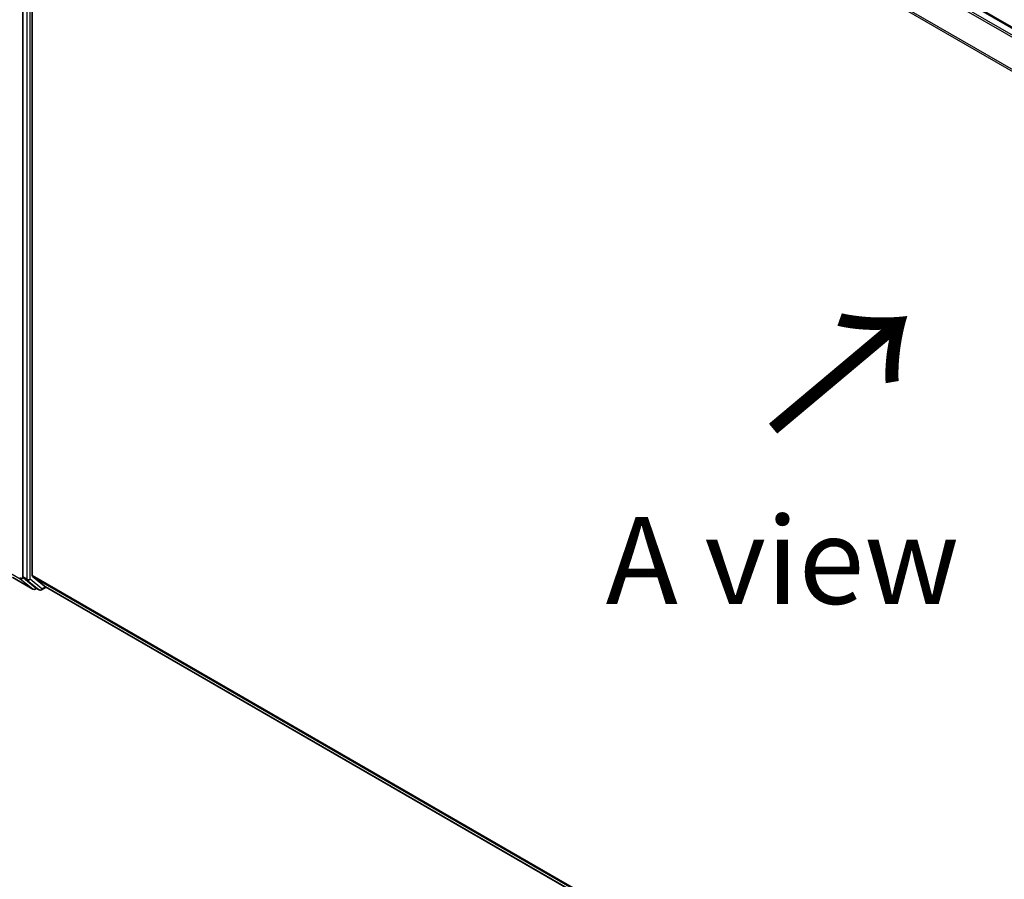
# Model space of a CAD drawing. Units: millimetres. Extents: x 7 to 7291, y 4 to 1409.
# Drawn here: x 22 to 36, y 81 to 93 of the extents above; entities that cross this region are included whole.
import ezdxf

# ---------------------------------------------------------------- set-up
doc = ezdxf.new("R2010")
doc.units = ezdxf.units.MM
doc.header["$LTSCALE"] = 0.5
doc.layers.get('Defpoints').update_dxf_attribs({"lineweight": 25})
for name, color, linetype, lineweight in [('Dimension (ISO)', 7, 'Continuous', 18), ('Symbol (ISO)', 7, 'Continuous', 18), ('Visible (ISO)', 7, 'Continuous', 35), ('Visible Narrow (ISO)', 7, 'Continuous', 25)]:
    doc.layers.add(name, color=color, linetype=linetype, lineweight=lineweight)
doc.styles.add('Note Text (TK)', font='MS PGothic.ttf')
doc.dimstyles.new('Default - Method 1b (TK)', dxfattribs={"dimscale": 0.5, "dimtxt": 2.5, "dimasz": 2.5, "dimexe": 1, "dimexo": 1.5, "dimgap": 1, "dimtad": 1, "dimrnd": 1e-08, "dimdsep": 46, "dimtxsty": 'Note Text (TK)', "dimblk": 'OPEN', "dimcen": 0.09, "dimdle": 5, "dimclrd": 100, "dimclre": 100, "dimclrt": 7, "dimadec": 1, "dimazin": 1, "dimtfac": 1, "dimtmove": 0, "dimatfit": 3, "dimldrblk": 'OPEN', "dimfxl": 1, "dimtolj": 1, "dimlwd": -1, "dimlwe": -1, "dimarcsym": 0})

# ---------------------------------------------------------------- blocks, each defined once
blk = doc.blocks.new('_Open')
at = {"color": 0, "linetype": 'ByBlock', "lineweight": -2}
for p, q in [((-1, 0.167), (0, 0)), ((-1, -0.167), (0, 0)), ((0, 0), (-1, 0))]:
    blk.add_line(p, q, dxfattribs=at)
blk = doc.blocks.new('*D15')
at = {"layer": 'Defpoints', "color": 0}
for p in [(20.863, 86.292), (14.916, 82.859), (49.609, 70.707)]:
    blk.add_point(p, dxfattribs=at)
at = {"layer": 'Dimension (ISO)', "color": 100}
for p, q in [((20.116, 85.861), (14.418, 82.571)), ((41.473, 67.265), (15.994, 82.226)), ((48.862, 70.275), (42.053, 66.344))]:
    blk.add_line(p, q, dxfattribs=at)
at = {"layer": 'Dimension (ISO)', "color": 100, "xscale": 1.25, "yscale": 1.25, "zscale": 1.25}
for p, rotation in [((14.916, 82.859), 149.5784945976889), ((42.551, 66.632), 329.5784945976889)]:
    blk.add_blockref('_Open', p, dxfattribs=dict(at, rotation=rotation))
at = {"layer": 'Dimension (ISO)', "color": 7, "insert": (28.255, 76.197), "char_height": 1.25, "attachment_point": 4, "rotation": 329.5785, "style": 'Note Text (TK)'}
blk.add_mtext('\\A1;{\\Q29.578;\\W0.820;\\H0.816x;360}', dxfattribs=at)

msp = doc.modelspace()

# ---------------------------------------------------------------- linework, layer by layer
at = {"layer": 'Visible (ISO)'}
for p, q in [((46.6395, 87.0466), (22.2924, 101.1034)), ((21.8514, 100.701), (21.8514, 85.227)), ((21.985, 85.2489), (21.985, 100.6519)), ((21.7044, 85.221), (21.9951, 85.0532)), ((21.8569, 85.2127), (22.0283, 85.0742)), ((21.9905, 85.2346), (22.1744, 85.0859)), ((22.0464, 85.0636), (22.0284, 85.0532)), ((22.0847, 85.0414), (22.0297, 85.0732)), ((22.118, 85.0414), (22.1846, 85.0799)), ((22.1758, 85.085), (46.2997, 71.157))]:
    msp.add_line(p, q, dxfattribs=at)
for centre in [(22.0118, 85.0821), (22.1014, 85.0703)]:
    msp.add_arc(centre, 0.0333, 240, 300, dxfattribs=at)
for centre, start_param, end_param in [((21.875, 85.2406), 5.4977871, 6.1925254), ((22.0086, 85.2625), 5.4977871, 6.1925254), ((22.0464, 85.1021), 6.1925254, 6.2831853), ((22.1925, 85.1138), 6.1925254, 6.2831853)]:
    msp.add_ellipse(centre, major_axis=(-0.0167, -0.0289), ratio=0.5773503, start_param=start_param, end_param=end_param, dxfattribs=at)
at = {"layer": 'Visible Narrow (ISO)'}
for p, q in [((22.2757, 101.1017), (46.6297, 87.0409)), ((22.1744, 101.0334), (46.5199, 86.9775)), ((46.5465, 86.9929), (22.1925, 101.0537)), ((21.9064, 100.6692), (21.9064, 85.1952)), ((21.9536, 85.1952), (21.9536, 100.6692)), ((21.985, 100.6519), (46.3044, 86.611)), ((46.3138, 86.6294), (21.9905, 100.6724)), ((21.5191, 85.3707), (21.8098, 85.2028)), ((21.9936, 85.0542), (21.7029, 85.222)), ((21.8098, 85.2028), (21.9936, 85.0542)), ((21.8514, 85.2171), (21.8514, 85.227)), ((21.9064, 85.1952), (21.8514, 85.227)), ((21.8569, 85.2127), (21.8514, 85.2171)), ((21.8569, 85.2127), (21.9119, 85.1809)), ((22.1249, 85.0567), (21.9536, 85.1952)), ((46.2997, 71.2107), (21.985, 85.2489)), ((21.9905, 85.2346), (46.2997, 71.1996)), ((21.9119, 85.1809), (22.0833, 85.0424)), ((22.0353, 85.0685), (22.0283, 85.0742)), ((22.0833, 85.0424), (22.0283, 85.0742)), ((22.0366, 85.0692), (22.0353, 85.0685)), ((22.1749, 85.0855), (22.1249, 85.0567)), ((46.2997, 71.1572), (22.1744, 85.0859))]:
    msp.add_line(p, q, dxfattribs=at)
for centre, major_axis, ratio, start_param, end_param in [((21.8279, 85.2307), (0.0333, 0), 0.5773503, 3.9269908, 5.4977871), ((21.8279, 85.2307), (-0.0167, -0.0289), 0.5773503, 5.4977871, 6.1925254), ((21.8279, 85.2307), (-0.021, -0.0259), 0.8131434, 0.127344, 1.6981404), ((21.93, 85.2088), (0.0333, 0), 0.5773503, 3.9269908, 5.4977871), ((21.93, 85.2088), (-0.0167, -0.0289), 0.5773503, 5.4977871, 6.1925254), ((21.93, 85.2088), (-0.021, -0.0259), 0.8131434, 0.127344, 1.6981404), ((22.0118, 85.0821), (-0.021, -0.0259), 0.8131434, 0.127344, 1.6981404), ((22.0118, 85.0821), (-0.0167, -0.0289), 0.5773503, 6.1925254, 6.2831853), ((22.0118, 85.0821), (0.0167, -0.0289), 0.5773503, 0, 0.7853982), ((22.1014, 85.0703), (-0.021, -0.0259), 0.8131434, 0.127344, 1.6981404), ((22.1014, 85.0703), (0.0167, -0.0289), 0.5773503, 0, 0.7853982), ((22.1014, 85.0703), (-0.0167, -0.0289), 0.5773503, 6.1925254, 6.2831853)]:
    msp.add_ellipse(centre, major_axis=major_axis, ratio=ratio, start_param=start_param, end_param=end_param, dxfattribs=at)

# ---------------------------------------------------------------- texts
at = {"layer": 'Symbol (ISO)', "color": 7, "insert": (32.59, 87.2634), "char_height": 2, "attachment_point": 4, "rotation": 40, "line_spacing_factor": 1.5, "style": 'Note Text (TK)'}
msp.add_mtext('\\fMS PGothic|b0|i0;{\\H2.0000;→}', dxfattribs=at)
at = {"layer": 'Symbol (ISO)', "color": 7, "insert": (32.7858, 85.4655), "char_height": 1.25, "attachment_point": 5, "line_spacing_factor": 1.5, "style": 'Note Text (TK)'}
msp.add_mtext('\\fＭＳ Ｐゴシック|b0|i0;A view', dxfattribs=at)

# ---------------------------------------------------------------- dimensions: what is measured, and where the dimension line sits
at = {"layer": 'Dimension (ISO)', "color": 100}
dim = msp.add_linear_dim(base=(14.916, 82.8588), p1=(49.6085, 70.7065), p2=(20.8627, 86.2922), angle=329.57849, text='{\\Q29.578;\\W0.820;\\H0.816x;360}', dimstyle='Default - Method 1b (TK)', override={"dimgap": 1, "dimdec": 0, "dimlfac": 2, "dimtol": 0, "dimlim": 0, "dimtp": 0, "dimtm": 0, "dimtdec": 2, "dimtofl": 0, "dimatfit": 1}, dxfattribs=at)
dim.commit()
dim.dimension.update_dxf_attribs({"geometry": '*D15', "text_midpoint": (28.7333, 74.7453), "dimtype": 160})

doc.saveas('drawing.dxf')
